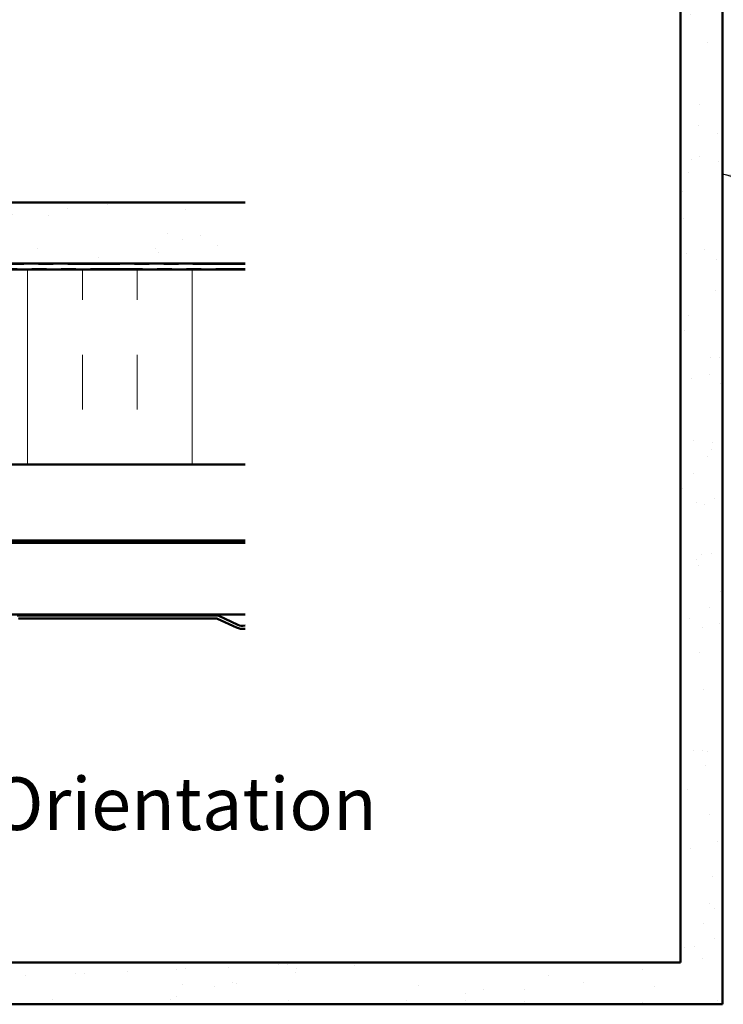
# Model space of a CAD drawing. Units: inches. Extents: x 0.6 to 33.6, y 0.6 to 21.4.
# Drawn here: x 6.7 to 11.5, y 7.9 to 14.7 of the extents above; entities that cross this region are included whole.
import ezdxf

# ---------------------------------------------------------------- set-up
doc = ezdxf.new("R2010")
doc.units = ezdxf.units.IN
doc.header["$LTSCALE"] = 2
doc.header["$MEASUREMENT"] = 0
doc.linetypes.add('DOUBLE_DASH_CHAIN', pattern=[1.2403, 0.6614, -0.0827, 0.1654, -0.0827, 0.1654, -0.0827])
for name, color, linetype, lineweight in [('Hatch (ANSI)', 7, 'Continuous', 18), ('Symbol (ANSI)', 7, 'Continuous', 25), ('Visible (ANSI)', 7, 'Continuous', 50)]:
    doc.layers.add(name, color=color, linetype=linetype, lineweight=lineweight)
doc.styles.add('Label Text (ANSI)', font='tahoma.ttf')
doc.styles.add('Note Text (ANSI)', font='tahoma.ttf')
doc.dimstyles.new('Default (ANSI)$7', dxfattribs={"dimscale": 2, "dimtxt": 0.12, "dimasz": 0.098425, "dimexe": 0.125, "dimexo": 0.0625, "dimgap": 0.031496, "dimtad": 0, "dimtih": 1, "dimtoh": 1, "dimrnd": 1e-08, "dimzin": 4, "dimdsep": 46, "dimtxsty": 'Note Text (ANSI)', "dimcen": 0.09, "dimdle": 0.393701, "dimclrd": 256, "dimclre": 256, "dimclrt": 256, "dimadec": 0, "dimazin": 1, "dimtfac": 1, "dimtofl": 0, "dimtmove": 0, "dimatfit": 3, "dimfxl": 1, "dimtolj": 1, "dimtzin": 4, "dimlwd": -1, "dimlwe": -1, "dimarcsym": 0})

msp = doc.modelspace()

# ---------------------------------------------------------------- hatches: boundary and pattern name
at = {"layer": 'Hatch (ANSI)', "true_color": 0x804000}
h = msp.add_hatch(dxfattribs=at)
h.set_pattern_fill('AR-SAND', color=36, scale=0.25, angle=45, style=0)
h.paths.add_polyline_path([(11.498087, 18.057612), (11.498087, 7.934733), (1.265762, 7.934733), (1.265762, 8.220447), (11.212373, 8.220447), (11.212373, 18.057612)])
h = msp.add_hatch(dxfattribs=at)
h.set_pattern_fill('AR-SAND', color=36, scale=0.25, angle=45, style=0)
h.paths.add_polyline_path([(8.23647, 12.999282), (8.23647, 13.415949), (2.903136, 13.415949), (2.903136, 12.999282)])
at = {"layer": 'Hatch (ANSI)', "true_color": 0x0080ff}
h = msp.add_hatch(dxfattribs=at)
h.set_pattern_fill('INSUL', color=150, scale=3, angle=90, style=0)
h.paths.add_polyline_path([(8.23647, 11.625949), (8.23647, 12.959282), (2.903136, 12.959282), (2.903136, 11.625949)])

# ---------------------------------------------------------------- linework, layer by layer
at = {"layer": 'Visible (ANSI)', "color": 36, "true_color": 0x804000}
for p, q in [((11.212373, 8.220447), (11.212373, 18.057612)), ((11.498087, 18.057612), (11.498087, 7.934733)), ((2.903136, 13.415949), (8.23647, 13.415949)), ((2.903136, 12.999282), (8.23647, 12.999282)), ((1.265762, 8.220447), (11.212373, 8.220447)), ((11.498087, 7.934733), (1.265762, 7.934733))]:
    msp.add_line(p, q, dxfattribs=at)
at = {"layer": 'Visible (ANSI)', "color": 30, "linetype": 'DOUBLE_DASH_CHAIN', "lineweight": 18, "ltscale": 0.268752, "true_color": 0xff8000}
for p, q in [((8.23647, 12.992615), (2.903136, 12.992615)), ((2.903136, 12.965949), (8.23647, 12.965949))]:
    msp.add_line(p, q, dxfattribs=at)
at = {"layer": 'Visible (ANSI)', "color": 150, "true_color": 0x0080ff}
for p, q in [((8.23647, 12.959282), (2.903136, 12.959282)), ((2.903136, 11.625949), (8.23647, 11.625949))]:
    msp.add_line(p, q, dxfattribs=at)
at = {"layer": 'Visible (ANSI)', "color": 96, "true_color": 0x008000}
for p, q in [((8.23647, 11.106482), (2.903136, 11.106482)), ((2.903136, 11.089149), (8.23647, 11.089149)), ((8.23647, 10.600349), (2.903136, 10.600349))]:
    msp.add_line(p, q, dxfattribs=at)
at = {"layer": 'Visible (ANSI)', "color": 5, "true_color": 0x0000ff}
for p, q in [((8.040261, 10.593682), (6.697291, 10.593682)), ((6.697291, 10.572349), (8.040261, 10.572349)), ((8.049277, 10.57035), (8.177521, 10.510549)), ((8.186537, 10.529883), (8.058293, 10.589684))]:
    msp.add_line(p, q, dxfattribs=at)
for centre, radius, start, end in [((6.697291, 10.551015), 0.042667, 90, 115), ((6.697291, 10.551015), 0.021333, 90, 115), ((8.040261, 10.551015), 0.042667, 65, 90), ((8.040261, 10.551015), 0.021333, 65, 90), ((8.219388, 10.600332), 0.099065, 245, 279.9291605), ((8.219388, 10.600332), 0.077732, 245, 282.6945685)]:
    msp.add_arc(centre, radius, start, end, dxfattribs=at)

# ---------------------------------------------------------------- texts
at = {"layer": 'Symbol (ANSI)', "insert": (2.474279, 9.013637), "char_height": 0.35999999, "attachment_point": 7, "style": 'Label Text (ANSI)'}
msp.add_mtext('Alternate Subgirt Orientation', dxfattribs=at)

# ---------------------------------------------------------------- leaders
at = {"layer": 'Symbol (ANSI)', "annotation_type": 0, "has_hookline": 1, "hookline_direction": 0, "text_width": 1.989953}
msp.add_leader([(11.498087, 13.612927), (19.573312, 11.485044)], dimstyle='Default (ANSI)$7', override={"dimtad": 0}, dxfattribs=at)

doc.saveas('drawing.dxf')
